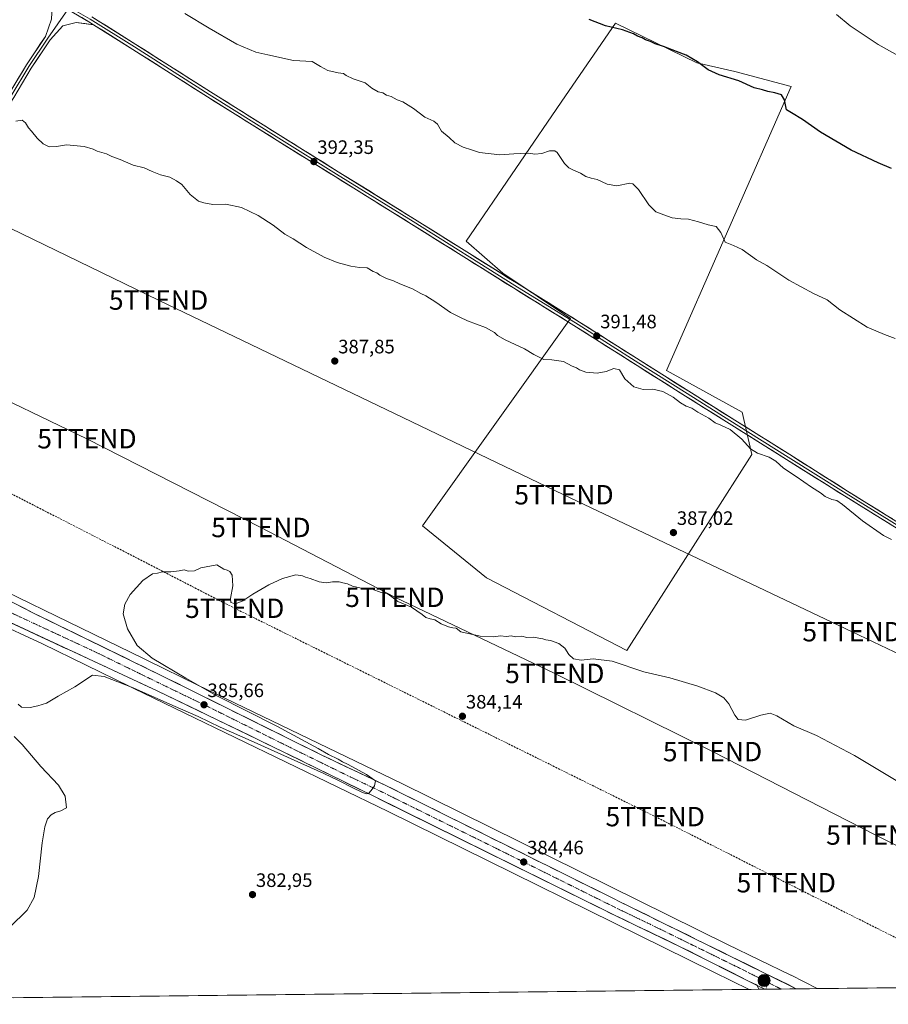
# Model space of a CAD drawing. Units: metres. Extents: x 577105 to 580560, y 4696472 to 4698824.
# Drawn here: x 578745 to 579193, y 4696487 to 4696994 of the extents above; entities that cross this region are included whole.
import ezdxf
from ezdxf.enums import TextEntityAlignment as Align

# ---------------------------------------------------------------- set-up
doc = ezdxf.new("R2010")
doc.units = ezdxf.units.M
doc.header["$MEASUREMENT"] = 0
doc.linetypes.add('TRAZO_Y_PUNTO', pattern=[1, 0.5, -0.25, 0, -0.25])
doc.linetypes.add('TRAZOSX2', pattern=[1.5, 1, -0.5])
doc.layers.get('0').update_dxf_attribs({"lineweight": 5})
for name, color, linetype, lineweight in [('Camino', 19, 'TRAZOSX2', 0), ('Camino Cxs', 19, 'Continuous', 0), ('Camino eje', 19, 'TRAZO_Y_PUNTO', 0), ('Carretera de calzada única', 19, 'Continuous', 13), ('Carretera de calzada única Cxs', 19, 'Continuous', 13), ('Carretera de calzada única eje', 19, 'TRAZO_Y_PUNTO', 0), ('Carátula', 7, 'Continuous', 5), ('Conducción de hidrocarburos lineal', 6, 'TRAZOSX2', 0), ('Cultivos herbáceos CxS', 92, 'Continuous', 0), ('Cultivos leñosos CxS', 92, 'Continuous', 0), ('Curva de nivel maestra', 36, 'Continuous', 30), ('Curva de nivel normal', 36, 'Continuous', 0), ('Layer 0', 7, 'Continuous', 0), ('Municipio CxS', 142, 'Continuous', 0), ('Núcleo urbano CxS', 19, 'Continuous', 0), ('Punto de cota en terreno', 7, 'Continuous', 0), ('Punto kilométrico de carretera', 7, 'Continuous', 0), ('Rótulo de punto de cota en terreno', 19, 'Continuous', 0), ('Tendido', 6, 'Continuous', 0), ('Torre de tendido puntual', 7, 'Continuous', 0)]:
    doc.layers.add(name, color=color, linetype=linetype, lineweight=lineweight)
doc.styles.add('Arial', font='txt', dxfattribs={"height": 0.2})

# ---------------------------------------------------------------- blocks, each defined once
blk = doc.blocks.new('*U151')
at = {"layer": 'Cultivos herbáceos CxS', "color": 92, "linetype": 'Continuous', "lineweight": 0}
blk.add_polyline3d([(579880.13, 4696503.41, 395.87), (579155.89, 4696495.23, 383.03), (579155.89, 4696495.23, 383.03), (579142.49, 4696502.14, 382.83), (579142.36, 4696502.2, 382.84), (579142.31, 4696502.23, 382.84), (579109.68, 4696518.03, 383.33), (578941.92, 4696600.9, 384.35), (578941.91, 4696600.91, 384.35), (578941.85, 4696600.94, 384.35), (578836.74, 4696651.63, 385.04), (578810.83, 4696664.24, 385.51), (578808.78, 4696665.24, 385.5), (578699.25, 4696718.57, 386.14)], dxfattribs=at)
blk.add_polyline3d([(579057.88, 4696669.34, 385.36), (579122.2, 4696770.47, 389.84), (579117.25, 4696792.23, 391), (579078.27, 4696813.64, 390.99), (579142.6, 4696959.96, 401.65), (579113.55, 4696967.72, 400.4), (579093.87, 4696972.19, 399.78), (579051.99, 4696992.57, 400.23), (579026.32, 4696955.15, 396.65), (578974.97, 4696880.29, 392.54), (578994, 4696863.75, 392.07), (579028.79, 4696840.5, 391.61), (578952.51, 4696733.64, 386.39), (578985.49, 4696706.92, 385.74), (579057.88, 4696669.34, 385.36)], close=True, dxfattribs=at)
blk = doc.blocks.new('*U168')
at = {"layer": 'Curva de nivel normal', "color": 36, "linetype": 'Continuous', "lineweight": 0}
blk.add_polyline3d([(579196.17, 4696830.14, 395), (579190.56, 4696832.2, 395), (579181.72, 4696836.02, 395), (579167.68, 4696844.98, 395), (579161.16, 4696850.12, 395), (579154.09, 4696853.38, 395), (579141.26, 4696860.22, 395), (579129.99, 4696867.71, 395), (579124.72, 4696870.71, 395), (579117.21, 4696875.93, 395), (579112.79, 4696878.09, 395), (579108.49, 4696879.78, 395), (579106.23, 4696884.71, 395), (579103.9, 4696887.84, 395), (579099.82, 4696888.78, 395), (579094.78, 4696890.29, 395), (579089.63, 4696891.68, 395), (579085.72, 4696891.72, 395), (579081.24, 4696892.3, 395), (579076.95, 4696893.91, 395), (579072.76, 4696895.49, 395), (579069.26, 4696898.95, 395), (579063.82, 4696906.87, 395), (579061, 4696909.84, 395), (579059.38, 4696910.21, 395), (579052.73, 4696908.88, 395), (579047.69, 4696909.63, 395), (579042.61, 4696912.09, 395), (579039.46, 4696912.7, 395), (579036.72, 4696913.67, 395), (579033.96, 4696915.25, 395), (579030.29, 4696916.8, 395), (579027.99, 4696918.16, 395), (579025.69, 4696920.26, 395), (579022.02, 4696925.9, 395), (579020.69, 4696926.79, 395), (579018.02, 4696926.75, 395), (579014.02, 4696925.48, 395), (579010.35, 4696925.07, 395), (579007.4, 4696925.6, 395), (579002.96, 4696925.4, 395), (578999.69, 4696925.31, 395), (578992.37, 4696924.84, 395), (578981.97, 4696926.01, 395), (578977.82, 4696927.3, 395), (578973.54, 4696928.7, 395), (578969.22, 4696930.98, 395), (578966.21, 4696933.69, 395), (578962.38, 4696936.97, 395), (578960.22, 4696940.49, 395), (578958.36, 4696942.08, 395), (578953.83, 4696944.26, 395), (578947.89, 4696948.61, 395), (578942.49, 4696952.09, 395), (578939.57, 4696953.19, 395), (578936.34, 4696954.75, 395), (578934.03, 4696955.49, 395), (578932.03, 4696956.67, 395), (578929.7, 4696957.29, 395), (578926.36, 4696959.15, 395), (578923.03, 4696961.89, 395), (578916.83, 4696963.92, 395), (578913.22, 4696965.64, 395), (578911.78, 4696966.7, 395), (578909.02, 4696966.95, 395), (578903.75, 4696968.21, 395), (578899.99, 4696970.36, 395), (578895.65, 4696972.78, 395), (578886.05, 4696973.31, 395), (578872.77, 4696976.37, 395), (578866.71, 4696977.64, 395), (578856.9, 4696981.77, 395), (578842.69, 4696990.09, 395), (578830.04, 4696997.58, 395)], dxfattribs=at)
blk = doc.blocks.new('*U169')
at = {"layer": 'Curva de nivel normal', "color": 36, "linetype": 'Continuous', "lineweight": 0}
blk.add_polyline3d([(579200.02, 4696600.42, 385), (579175.15, 4696615.41, 385), (579155.53, 4696625.7, 385), (579143.94, 4696630.64, 385), (579135.15, 4696635.69, 385), (579131.63, 4696637.1, 385), (579126.96, 4696636.16, 385), (579118.96, 4696633.57, 385), (579115.22, 4696633.87, 385), (579113.49, 4696636.14, 385), (579110.34, 4696641.99, 385), (579107.76, 4696645.07, 385), (579103.62, 4696647.6, 385), (579094.45, 4696651.09, 385), (579080.02, 4696655.36, 385), (579066.58, 4696658.36, 385), (579050.24, 4696663.96, 385), (579040.41, 4696665.1, 385), (579034.35, 4696664.44, 385), (579030.35, 4696665.17, 385), (579028.02, 4696667.32, 385), (579025.87, 4696670.66, 385), (579022.74, 4696672.99, 385), (579018.53, 4696674.61, 385), (579016.12, 4696674.9, 385), (579014.52, 4696675.44, 385), (579012.5, 4696675.72, 385), (579009.78, 4696676.22, 385), (579006.35, 4696676.12, 385), (579003.69, 4696676.83, 385), (579000.39, 4696676.52, 385), (578998.18, 4696676.91, 385), (578995.78, 4696676.68, 385), (578992.55, 4696676.95, 385), (578989.32, 4696676.4, 385), (578982.33, 4696676.83, 385), (578972.32, 4696678.96, 385), (578969.91, 4696680.88, 385), (578968.15, 4696681.12, 385), (578965.99, 4696681.62, 385), (578962.21, 4696683.17, 385), (578958.87, 4696685.16, 385), (578956.49, 4696685.69, 385), (578954.26, 4696686.51, 385), (578952.4, 4696687.94, 385), (578946.81, 4696691.71, 385), (578939.82, 4696694.71, 385), (578936.77, 4696697.02, 385), (578934.28, 4696698.75, 385), (578931.29, 4696699.25, 385), (578926.67, 4696700.96, 385), (578921.72, 4696701.35, 385), (578916.44, 4696702.56, 385), (578913.82, 4696703.78, 385), (578911.43, 4696704.22, 385), (578909.55, 4696704.84, 385), (578906.18, 4696704.81, 385), (578902.92, 4696704.21, 385), (578899.26, 4696704.88, 385), (578894.63, 4696706.59, 385), (578892.19, 4696707.15, 385), (578890.68, 4696707.97, 385), (578887.19, 4696708.43, 385), (578880.36, 4696706.56, 385), (578873.36, 4696703.27, 385), (578865.04, 4696698.41, 385), (578860.04, 4696694.99, 385), (578856.26, 4696693.5, 385), (578853.78, 4696694.2, 385), (578853.6, 4696696.21, 385), (578854.8, 4696702.66, 385), (578854.51, 4696708.21, 385), (578853.34, 4696710.2, 385), (578851.92, 4696710.88, 385), (578850.17, 4696711.28, 385), (578846.57, 4696713.52, 385), (578838.24, 4696712.08, 385), (578835.05, 4696710.55, 385), (578831.71, 4696710.37, 385), (578829.79, 4696710.92, 385), (578827.07, 4696710.4, 385), (578822.85, 4696710.01, 385), (578818.52, 4696709.97, 385), (578816.04, 4696709.33, 385), (578813.37, 4696708.96, 385), (578808.46, 4696705.56, 385), (578801.91, 4696698.32, 385), (578799.11, 4696693.32, 385), (578798.21, 4696688.29, 385), (578800.48, 4696680.52, 385), (578805.53, 4696671.96, 385), (578813.16, 4696665.48, 385), (578830.58, 4696655.19, 385), (578846.52, 4696646.14, 385), (578877.48, 4696630.44, 385), (578898.7, 4696619, 385), (578904.14, 4696615.78, 385), (578909.16, 4696613.46, 385), (578911.36, 4696612, 385), (578913.88, 4696610.88, 385), (578923.63, 4696605.51, 385), (578928.39, 4696602.2, 385), (578927.89, 4696599.76, 385), (578926.14, 4696597.33, 385), (578924.8, 4696595.78, 385), (578923.6, 4696595.5, 385), (578921.27, 4696596.47, 385), (578916.67, 4696598.71, 385), (578909.21, 4696602.38, 385), (578901.77, 4696606.08, 385), (578864.32, 4696622.94, 385), (578848.23, 4696629.86, 385), (578836.9, 4696635.34, 385), (578823.82, 4696641.04, 385), (578803.49, 4696650.14, 385), (578788.5, 4696655.99, 385), (578782.49, 4696656.66, 385), (578773.38, 4696650.76, 385), (578764.83, 4696645.85, 385), (578758.83, 4696642.21, 385), (578754.28, 4696640.89, 385), (578750.39, 4696639.99, 385), (578745.9, 4696640.18, 385), (578744.15, 4696641.76, 385)], dxfattribs=at)
blk = doc.blocks.new('*U171')
at = {"layer": 'Curva de nivel normal', "color": 36, "linetype": 'Continuous', "lineweight": 0}
blk.add_polyline3d([(578739.88, 4696526.89, 385), (578748.8, 4696535.64, 385), (578752.5, 4696542.24, 385), (578754.69, 4696553.08, 385), (578756.54, 4696570.33, 385), (578757.84, 4696578.67, 385), (578759.34, 4696582.67, 385), (578761.14, 4696584.83, 385), (578763.2, 4696585.97, 385), (578766.2, 4696586.83, 385), (578769.11, 4696588.33, 385), (578768.37, 4696594.33, 385), (578764.9, 4696599.98, 385), (578755.81, 4696609.59, 385), (578746.26, 4696620.98, 385), (578742.19, 4696625.16, 385)], dxfattribs=at)
blk = doc.blocks.new('5PATER')
at = {"layer": 'Carátula', "linetype": 'Continuous', "lineweight": 5}
h = blk.add_hatch(color=250, dxfattribs=at)
edge = h.paths.add_edge_path()
edge.add_ellipse((0, 0.01), major_axis=(-1.33, -1.34), ratio=0.999422, start_angle=0, end_angle=360)
blk = doc.blocks.new('5TTEND')
blk.add_text('5TTEND', height=10).set_placement((0, 0), align=Align.MIDDLE_CENTER)
blk = doc.blocks.new('5HITCA')
at = {"layer": 'Carátula', "linetype": 'Continuous', "lineweight": 5}
h = blk.add_hatch(color=1, dxfattribs=at)
edge = h.paths.add_edge_path()
edge.add_arc((0, 0), 3.1, 0.0011, 360.0011)
at = {"layer": 'Carátula', "color": 250, "linetype": 'Continuous', "lineweight": 5}
blk.add_circle((0, 0, 0), 3.1, dxfattribs=at)

msp = doc.modelspace()

# ---------------------------------------------------------------- linework, layer by layer
at = {"layer": 'Camino', "color": 19, "linetype": 'TRAZOSX2', "lineweight": 0}
msp.add_lwpolyline([(579125.81, 4696494.89), (579125.06, 4696496.9)], dxfattribs=at)
at = {"layer": 'Camino Cxs', "color": 19, "linetype": 'Continuous', "lineweight": 0}
msp.add_lwpolyline([(579125.06, 4696496.9), (579128.99, 4696494.92), (579128.99, 4696494.92)], dxfattribs=at)
msp.add_polyline3d([(579128.99, 4696494.92, 383.4), (579125.81, 4696494.89, 383.28), (579125.06, 4696496.9, 383.41), (579128.99, 4696494.92, 383.4)], close=True, dxfattribs=at)
at = {"layer": 'Camino eje', "color": 19, "linetype": 'TRAZO_Y_PUNTO', "lineweight": 0}
msp.add_lwpolyline([(579130.31, 4696498.56), (579129.65, 4696494.93)], dxfattribs=at)
at = {"layer": 'Carretera de calzada única', "color": 19, "linetype": 'Continuous', "lineweight": 13}
for points in [[(578613.7, 4696753.96), (578620.61, 4696751.07), (578642.3, 4696741.8), (578666.13, 4696730.99), (578687.48, 4696720.7), (578722.92, 4696703.02), (578742.84, 4696693.51), (578751.71, 4696688.9), (578816.89, 4696657.08), (578900.71, 4696615.5), (578933.25, 4696600.07), (579050.9, 4696541.66), (579054.3, 4696539.97), (579059.88, 4696537.24), (579145.19, 4696495.2), (579145.75, 4696495.11)], [(579125.06, 4696496.9), (579085.38, 4696516.83), (579052.13, 4696532.77), (579046.4, 4696535.6), (578927.38, 4696594.35), (578867.62, 4696623.65), (578815.73, 4696648.69), (578731.96, 4696687.6), (578678.39, 4696713.64), (578660.63, 4696722.38), (578639.07, 4696732.2), (578617.79, 4696741.39), (578607.71, 4696745.47)], [(579128.99, 4696494.92), (579125.81, 4696494.89)], [(579129.65, 4696494.93), (579128.99, 4696494.92)], [(579137.36, 4696495.02), (579129.65, 4696494.93)], [(579145.75, 4696495.11), (579137.36, 4696495.02)]]:
    msp.add_lwpolyline(points, dxfattribs=at)
at = {"layer": 'Carretera de calzada única Cxs', "color": 19, "linetype": 'Continuous', "lineweight": 13}
msp.add_polyline3d([(578742.84, 4696693.51, 386.11), (578747.28, 4696691.21, 385.99), (578751.71, 4696688.9, 386.13), (578756.06, 4696686.78, 386.07), (578760.4, 4696684.66, 386.04), (578764.75, 4696682.54, 386.03), (578769.09, 4696680.41, 385.96), (578773.44, 4696678.29, 386.02), (578777.78, 4696676.17, 385.98), (578782.13, 4696674.05, 385.98), (578786.47, 4696671.93, 385.88), (578790.82, 4696669.81, 385.85), (578795.16, 4696667.69, 385.87), (578799.51, 4696665.57, 385.81), (578803.85, 4696663.44, 385.84), (578808.2, 4696661.32, 385.75), (578812.54, 4696659.2, 385.74), (578816.89, 4696657.08, 385.7), (578821.3, 4696654.89, 385.65), (578825.71, 4696652.7, 385.63), (578830.12, 4696650.51, 385.52), (578834.54, 4696648.33, 385.61), (578838.95, 4696646.14, 385.39), (578843.36, 4696643.95, 385.41), (578847.77, 4696641.76, 385.32), (578852.18, 4696639.57, 385.31), (578856.59, 4696637.38, 385.37), (578861.01, 4696635.2, 385.21), (578865.42, 4696633.01, 385.34), (578869.83, 4696630.82, 385.16), (578874.24, 4696628.63, 385.23), (578878.65, 4696626.44, 385.13), (578883.06, 4696624.25, 385.14), (578887.48, 4696622.07, 385.12), (578891.89, 4696619.88, 385.08), (578896.3, 4696617.69, 385.1), (578900.71, 4696615.5, 385.01), (578904.78, 4696613.57, 385.08), (578908.85, 4696611.64, 384.95), (578912.91, 4696609.71, 384.91), (578916.98, 4696607.79, 384.92), (578921.05, 4696605.86, 384.81), (578925.12, 4696603.93, 384.86), (578929.18, 4696602, 384.78), (578933.25, 4696600.07, 384.74), (578937.61, 4696597.91, 384.78), (578941.96, 4696595.74, 384.7), (578946.32, 4696593.58, 384.81), (578950.68, 4696591.42, 384.65), (578955.04, 4696589.25, 384.64), (578959.39, 4696587.09, 384.63), (578963.75, 4696584.93, 384.6), (578968.11, 4696582.76, 384.61), (578972.47, 4696580.6, 384.53), (578976.82, 4696578.44, 384.57), (578981.18, 4696576.27, 384.44), (578985.54, 4696574.11, 384.5), (578989.9, 4696571.95, 384.28), (578994.25, 4696569.78, 384.35), (578998.61, 4696567.62, 384.32), (579002.97, 4696565.46, 384.26), (579007.33, 4696563.29, 384.32), (579011.68, 4696561.13, 384.12), (579016.04, 4696558.97, 384.24), (579020.4, 4696556.8, 384.14), (579024.76, 4696554.64, 384.15), (579029.11, 4696552.48, 384.04), (579033.47, 4696550.31, 383.98), (579037.83, 4696548.15, 384.11), (579042.19, 4696545.99, 384.03), (579046.54, 4696543.82, 384.08), (579050.9, 4696541.66, 383.78), (579054.3, 4696539.97, 383.89), (579057.09, 4696538.61, 383.99), (579059.88, 4696537.24, 383.89), (579064.15, 4696535.14, 383.82), (579068.41, 4696533.04, 383.8), (579072.68, 4696530.93, 383.68), (579076.94, 4696528.83, 383.85), (579081.21, 4696526.73, 383.77), (579085.47, 4696524.63, 383.7), (579089.74, 4696522.53, 383.73), (579094, 4696520.43, 383.64), (579098.27, 4696518.32, 383.71), (579102.53, 4696516.22, 383.61), (579106.8, 4696514.12, 383.64), (579111.07, 4696512.02, 383.55), (579115.33, 4696509.92, 383.5), (579119.6, 4696507.82, 383.5), (579123.86, 4696505.71, 383.38), (579128.13, 4696503.61, 383.44), (579132.39, 4696501.51, 383.33), (579136.66, 4696499.41, 383.38), (579140.92, 4696497.31, 383.33), (579145.19, 4696495.2, 383.25), (579145.75, 4696495.11, 383.23), (579128.99, 4696494.92, 383.4), (579125.06, 4696496.9, 383.41), (579124.63, 4696497.11, 383.41), (579120.26, 4696499.31, 383.45), (579115.9, 4696501.5, 383.43), (579111.54, 4696503.69, 383.6), (579107.18, 4696505.88, 383.51), (579102.82, 4696508.07, 383.63), (579098.46, 4696510.26, 383.56), (579094.1, 4696512.45, 383.6), (579089.74, 4696514.64, 383.62), (579085.38, 4696516.83, 383.59), (579081.22, 4696518.82, 383.81), (579077.07, 4696520.82, 383.63), (579072.91, 4696522.81, 383.75), (579068.76, 4696524.8, 383.73), (579064.6, 4696526.79, 383.72), (579060.44, 4696528.79, 383.89), (579056.29, 4696530.78, 383.81), (579052.13, 4696532.77, 383.91), (579049.27, 4696534.19, 384), (579046.4, 4696535.6, 384.02), (579041.99, 4696537.78, 384), (579037.58, 4696539.95, 383.92), (579033.18, 4696542.13, 383.93), (579028.77, 4696544.3, 384.06), (579024.36, 4696546.48, 383.98), (579019.95, 4696548.66, 384.19), (579015.54, 4696550.83, 384.09), (579011.13, 4696553.01, 384.18), (579006.73, 4696555.18, 384.24), (579002.32, 4696557.36, 384.26), (578997.91, 4696559.54, 384.32), (578993.5, 4696561.71, 384.25), (578989.09, 4696563.89, 384.41), (578984.69, 4696566.06, 384.34), (578980.28, 4696568.24, 384.43), (578975.87, 4696570.41, 384.38), (578971.46, 4696572.59, 384.43), (578967.05, 4696574.77, 384.47), (578962.65, 4696576.94, 384.43), (578958.24, 4696579.12, 384.52), (578953.83, 4696581.29, 384.49), (578949.42, 4696583.47, 384.67), (578945.01, 4696585.65, 384.58), (578940.6, 4696587.82, 384.65), (578936.2, 4696590, 384.65), (578931.79, 4696592.17, 384.7), (578927.38, 4696594.35, 384.81), (578923.11, 4696596.44, 384.71), (578918.84, 4696598.54, 384.9), (578914.57, 4696600.63, 384.8), (578910.31, 4696602.72, 384.84), (578906.04, 4696604.81, 384.93), (578901.77, 4696606.91, 384.91), (578897.5, 4696609, 385.02), (578893.23, 4696611.09, 384.89), (578888.96, 4696613.19, 385.04), (578884.69, 4696615.28, 384.99), (578880.43, 4696617.37, 384.99), (578876.16, 4696619.46, 385.13), (578871.89, 4696621.56, 384.99), (578867.62, 4696623.65, 385.18), (578863.3, 4696625.74, 385.06), (578858.97, 4696627.82, 385.2), (578854.65, 4696629.91, 385.21), (578850.32, 4696632, 385.22), (578846, 4696634.08, 385.35), (578841.68, 4696636.17, 385.28), (578837.35, 4696638.26, 385.48), (578833.03, 4696640.34, 385.31), (578828.7, 4696642.43, 385.43), (578824.38, 4696644.52, 385.49), (578820.05, 4696646.6, 385.48), (578815.73, 4696648.69, 385.65), (578811.32, 4696650.74, 385.51), (578806.91, 4696652.79, 385.62), (578802.5, 4696654.83, 385.64), (578798.09, 4696656.88, 385.6), (578793.69, 4696658.93, 385.71), (578789.28, 4696660.98, 385.64), (578784.87, 4696663.03, 385.78), (578780.46, 4696665.07, 385.81), (578776.05, 4696667.12, 385.87), (578771.64, 4696669.17, 385.88), (578767.23, 4696671.22, 385.85), (578762.82, 4696673.26, 385.93), (578758.41, 4696675.31, 385.84), (578754, 4696677.36, 385.9), (578749.6, 4696679.41, 385.93), (578745.19, 4696681.46, 385.9), (578740.78, 4696683.5, 386)], dxfattribs=at)
at = {"layer": 'Carretera de calzada única eje', "color": 19, "linetype": 'TRAZO_Y_PUNTO', "lineweight": 0}
for points in [[(578606.64, 4696751.41), (578612.37, 4696749.09), (578619.2, 4696746.23), (578630.04, 4696741.59), (578640.68, 4696737), (578651.47, 4696732.09), (578663.38, 4696726.68), (578672.26, 4696722.32), (578682.93, 4696717.17), (578700.65, 4696708.33), (578727.44, 4696695.31), (578737.4, 4696690.55), (578741.83, 4696688.25), (578783.72, 4696668.79), (578816.31, 4696652.89), (578842.25, 4696640.36), (578884.16, 4696619.57), (578914.04, 4696604.92), (578930.31, 4696597.21), (578992.69, 4696566.42), (579053.22, 4696536.37), (579069.84, 4696528.4), (579115.38, 4696506.07), (579130.31, 4696498.56)], [(579130.31, 4696498.56), (579137.36, 4696495.02)]]:
    msp.add_lwpolyline(points, dxfattribs=at)
at = {"layer": 'Conducción de hidrocarburos lineal', "color": 6, "linetype": 'TRAZOSX2', "lineweight": 0}
msp.add_polyline3d([(577866.43, 4697170.53, 372.69), (578054.01, 4697083.47, 377.44), (578290.23, 4696971.4, 378.81), (578370.08, 4696925.52, 379.81), (578452.81, 4696886.32, 381.84), (578696.43, 4696772.87, 386.9), (578855.77, 4696691.19, 384.88), (579072.47, 4696583.86, 383.69), (579139.99, 4696549.78, 383.32), (579246.69, 4696496.25, 382.69)], dxfattribs=at)
at = {"layer": 'Cultivos herbáceos CxS', "color": 92, "linetype": 'Continuous', "lineweight": 0}
for points in [[(579057.88, 4696669.34, 385.36), (579122.2, 4696770.47, 389.84), (579117.25, 4696792.23, 391), (579078.27, 4696813.64, 390.99), (579142.6, 4696959.96, 401.65), (579113.55, 4696967.72, 400.4), (579093.87, 4696972.19, 399.78), (579051.99, 4696992.57, 400.23), (579026.32, 4696955.15, 396.65), (578974.97, 4696880.29, 392.54), (578994, 4696863.75, 392.07), (579028.79, 4696840.5, 391.61), (578952.51, 4696733.64, 386.39), (578985.49, 4696706.92, 385.74), (579057.88, 4696669.34, 385.36)], [(578382.43, 4696804.04, 379.98), (578486.36, 4696780.61, 382.51), (578513.52, 4696773.61, 382.98), (578551.24, 4696762.51, 384.75), (578573.35, 4696755.35, 384.95), (578593.78, 4696747.86, 385.53), (578616.63, 4696738.62, 385.58), (578637.85, 4696729.46, 385.44), (578659.35, 4696719.67, 385.42), (578677.07, 4696710.95, 385.31), (578730.67, 4696684.89, 385.49), (578756.75, 4696672.78, 385.29), (578801.78, 4696650.86, 384.89), (578803.83, 4696649.86, 384.88), (578829.75, 4696637.24, 384.3), (578829.77, 4696637.23, 384.3), (578829.78, 4696637.23, 384.3), (578934.86, 4696586.54, 383.87), (579102.62, 4696503.67, 382.82), (579102.62, 4696503.67, 382.82), (579102.68, 4696503.64, 382.82), (579120.87, 4696494.83, 382.99)], [(578699.25, 4696718.57, 386.14), (578808.78, 4696665.24, 385.5), (578810.83, 4696664.24, 385.51), (578836.74, 4696651.63, 385.04), (578941.85, 4696600.94, 384.35), (578941.91, 4696600.91, 384.35), (578941.92, 4696600.9, 384.35), (579109.68, 4696518.03, 383.33), (579142.31, 4696502.23, 382.84), (579142.36, 4696502.2, 382.84), (579142.49, 4696502.14, 382.83), (579155.89, 4696495.23, 383.03)], [(578730.67, 4696684.89, 385.49), (578756.75, 4696672.78, 385.29), (578801.78, 4696650.86, 384.89), (578803.83, 4696649.86, 384.88), (578829.75, 4696637.24, 384.3), (578829.77, 4696637.23, 384.3), (578829.78, 4696637.23, 384.3), (578934.86, 4696586.54, 383.87), (579102.62, 4696503.67, 382.82), (579102.62, 4696503.67, 382.82), (579102.68, 4696503.64, 382.82), (579120.87, 4696494.83, 382.99), (578441.65, 4696487.16, 393.99)], [(579880.13, 4696503.41, 395.87), (579155.89, 4696495.23, 383.03)], [(579120.87, 4696494.83, 382.99), (578441.65, 4696487.16, 393.99)]]:
    msp.add_polyline3d(points, dxfattribs=at)
at = {"layer": 'Cultivos leñosos CxS', "color": 92, "linetype": 'Continuous', "lineweight": 0}
msp.add_polyline3d([(579057.88, 4696669.34, 385.36), (578985.49, 4696706.92, 385.74), (578952.51, 4696733.64, 386.39), (579028.79, 4696840.5, 391.61), (578994, 4696863.75, 392.07), (578974.97, 4696880.29, 392.54), (579026.32, 4696955.15, 396.65), (579051.99, 4696992.57, 400.23), (579093.87, 4696972.19, 399.78), (579113.55, 4696967.72, 400.4), (579142.6, 4696959.96, 401.65), (579078.27, 4696813.64, 390.99), (579117.25, 4696792.23, 391), (579122.2, 4696770.47, 389.84), (579057.88, 4696669.34, 385.36)], close=True, dxfattribs=at)
msp.add_polyline3d([(579057.88, 4696669.34, 385.36), (579122.2, 4696770.47, 389.84), (579117.25, 4696792.23, 391), (579078.27, 4696813.64, 390.99), (579142.6, 4696959.96, 401.65), (579113.55, 4696967.72, 400.4), (579093.87, 4696972.19, 399.78), (579051.99, 4696992.57, 400.23), (579026.32, 4696955.15, 396.65), (578974.97, 4696880.29, 392.54), (578994, 4696863.75, 392.07), (579028.79, 4696840.5, 391.61), (578952.51, 4696733.64, 386.39), (578985.49, 4696706.92, 385.74), (579057.88, 4696669.34, 385.36)], dxfattribs=at)
at = {"layer": 'Curva de nivel maestra', "color": 36, "linetype": 'Continuous', "lineweight": 30}
msp.add_polyline3d([(579194.15, 4696917.78, 400), (579187.28, 4696920.72, 400), (579173.49, 4696927.14, 400), (579157.68, 4696936.38, 400), (579148.34, 4696942.95, 400), (579142.64, 4696946.33, 400), (579140.07, 4696948.02, 400), (579139.1, 4696953.18, 400), (579137.54, 4696955.66, 400), (579134.04, 4696956.78, 400), (579130.47, 4696957.32, 400), (579127.71, 4696958.19, 400), (579123.4, 4696959.34, 400), (579115.56, 4696962.97, 400), (579105.4, 4696965.93, 400), (579099.74, 4696968.52, 400), (579094.25, 4696972.74, 400), (579088.4, 4696976.12, 400), (579083.36, 4696977.96, 400), (579076.74, 4696980.62, 400), (579072.4, 4696982.02, 400), (579070.04, 4696983.16, 400), (579067.48, 4696984.09, 400), (579065.8, 4696985.08, 400), (579063.35, 4696985.96, 400), (579061.2, 4696987.14, 400), (579055.54, 4696989.14, 400), (579046.81, 4696991.19, 400), (579038.38, 4696994.43, 400)], dxfattribs=at)
at = {"layer": 'Curva de nivel normal', "color": 36, "linetype": 'Continuous', "lineweight": 0}
for points in [[(579199, 4696975.12, 405), (579187.44, 4696981.6, 405), (579172.96, 4696991.25, 405), (579165.92, 4696996.99, 405)], [(579194.31, 4696726.64, 390), (579190.12, 4696728.69, 390), (579179.33, 4696736.31, 390), (579168.99, 4696744.63, 390), (579165.98, 4696746.62, 390), (579163.53, 4696747.17, 390), (579160.13, 4696748.72, 390), (579157.58, 4696750.71, 390), (579152.96, 4696753.55, 390), (579145.13, 4696759.14, 390), (579138.54, 4696763.32, 390), (579134.63, 4696766.95, 390), (579131.2, 4696769.08, 390), (579125.17, 4696771.03, 390), (579121.64, 4696773.24, 390), (579117.17, 4696778.38, 390), (579111.09, 4696783.21, 390), (579106.36, 4696785.58, 390), (579103.42, 4696786.71, 390), (579100.14, 4696789.12, 390), (579094.38, 4696792.19, 390), (579091.26, 4696794.24, 390), (579088.39, 4696795.36, 390), (579085.54, 4696797.01, 390), (579081.66, 4696799.94, 390), (579076.34, 4696802.8, 390), (579071.24, 4696804, 390), (579066.18, 4696803.94, 390), (579061.52, 4696805.26, 390), (579056.76, 4696809.39, 390), (579054, 4696814.06, 390), (579051.13, 4696814.66, 390), (579047.12, 4696813.18, 390), (579042.64, 4696812.36, 390), (579036.73, 4696812.74, 390), (579033.42, 4696813.98, 390), (579031.98, 4696815.03, 390), (579029.66, 4696815.98, 390), (579025.2, 4696818.25, 390), (579019.25, 4696819.21, 390), (579015.13, 4696819.42, 390), (579009.98, 4696821.94, 390), (579005.14, 4696824.76, 390), (578995.16, 4696829.45, 390), (578991.14, 4696831.76, 390), (578989.7, 4696833.31, 390), (578985.05, 4696835.78, 390), (578975.79, 4696839.19, 390), (578971.71, 4696841.1, 390), (578966.92, 4696843.54, 390), (578959.36, 4696848.96, 390), (578954.24, 4696852.18, 390), (578951.64, 4696853.35, 390), (578947.31, 4696855.66, 390), (578940.8, 4696858.34, 390), (578937.64, 4696859.88, 390), (578934.03, 4696861.13, 390), (578930.54, 4696862.82, 390), (578928.96, 4696863.9, 390), (578927.09, 4696864.7, 390), (578923.99, 4696866.54, 390), (578920.1, 4696866.81, 390), (578915.59, 4696867.47, 390), (578908.64, 4696869.25, 390), (578901.84, 4696872.11, 390), (578892.81, 4696877.08, 390), (578885.86, 4696881.46, 390), (578881.63, 4696883.9, 390), (578875.55, 4696888.58, 390), (578867.82, 4696893.48, 390), (578859.21, 4696897.57, 390), (578851.17, 4696899.39, 390), (578844.44, 4696899.18, 390), (578839.92, 4696900.13, 390), (578837.06, 4696900.98, 390), (578832.82, 4696904.36, 390), (578828.51, 4696909.56, 390), (578825.82, 4696911.36, 390), (578822.36, 4696913.29, 390), (578817.48, 4696914.41, 390), (578813.21, 4696916.14, 390), (578809.19, 4696918.12, 390), (578803.44, 4696919.37, 390), (578796.66, 4696922.38, 390), (578792.45, 4696923.86, 390), (578789.69, 4696925.37, 390), (578784.94, 4696926.73, 390), (578782.86, 4696927.75, 390), (578778.15, 4696929.08, 390), (578769.08, 4696929.97, 390), (578763.94, 4696929.08, 390), (578760.09, 4696928.98, 390), (578757.11, 4696930.36, 390), (578754.04, 4696933.28, 390), (578751.13, 4696937.04, 390), (578749.44, 4696938.77, 390), (578747.98, 4696941.23, 390), (578746.16, 4696942.69, 390), (578742.96, 4696942.06, 390)]]:
    msp.add_polyline3d(points, dxfattribs=at)
at = {"layer": 'Layer 0', "linetype": 'Continuous', "lineweight": 0}
for points in [[(578604.84, 4696757.65), (578616.89, 4696769.27), (578624.88, 4696781.28), (578631.1, 4696790.62), (578637.34, 4696799.98), (578654.42, 4696826.52), (578671.29, 4696853.2), (578683.67, 4696871.07), (578696.2, 4696889.93), (578708.1, 4696908.51), (578720.17, 4696926.61), (578729.38, 4696940.58), (578739.36, 4696955.95), (578748.43, 4696971.08), (578758.22, 4696985.74), (578761.32, 4696994.63), (578761.64, 4697001.29), (578758.33, 4697007.12)], [(578758.33, 4697007.12), (578769.75, 4696999.62), (578780.58, 4696993.34), (578783, 4696991.82)], [(578758.33, 4697007.12), (578769.75, 4696999.62), (578780.58, 4696993.34), (578783, 4696991.82)], [(578769.75, 4696999.62), (578759.48, 4696984.92), (578749.7, 4696970.28), (578740.63, 4696955.15), (578730.63, 4696939.76), (578721.42, 4696925.79), (578709.36, 4696907.69), (578697.45, 4696889.11), (578684.91, 4696870.22), (578672.54, 4696852.38), (578655.68, 4696825.72), (578638.59, 4696799.16), (578632.35, 4696789.79), (578626.13, 4696780.45), (578618.14, 4696768.44), (578609.54, 4696755.71)], [(578770.54, 4697000.9), (578781.35, 4696994.63), (578804.06, 4696980.35), (578842.56, 4696955.92), (578878.45, 4696933.43), (578908.3, 4696914.83), (578947.66, 4696890.39), (579000.17, 4696857.47), (579032.71, 4696837.31), (579063.99, 4696817.47), (579088.91, 4696801.75), (579114.15, 4696785.88), (579140.98, 4696769.05), (579170.82, 4696750.32), (579197.97, 4696733.49)], [(578782.13, 4696995.91), (578804.86, 4696981.62), (578843.36, 4696957.19), (578879.25, 4696934.7), (578909.09, 4696916.1), (578948.45, 4696891.66), (579000.96, 4696858.75), (579033.51, 4696838.58), (579064.79, 4696818.74), (579089.71, 4696803.02), (579114.95, 4696787.15), (579141.78, 4696770.32), (579171.62, 4696751.59), (579198.76, 4696734.76)], [(578783, 4696991.82), (578774.02, 4696992.88), (578767.2, 4696991.29), (578760.73, 4696984.1), (578750.96, 4696969.48), (578741.91, 4696954.36), (578731.89, 4696938.93), (578722.67, 4696924.96), (578710.61, 4696906.87), (578698.71, 4696888.29), (578686.15, 4696869.38), (578673.79, 4696851.55), (578656.94, 4696824.91), (578639.84, 4696798.33), (578633.6, 4696788.96), (578627.38, 4696779.62), (578619.38, 4696767.61), (578613.7, 4696753.96)], [(579197.18, 4696732.21), (579170.03, 4696749.04), (579140.18, 4696767.78), (579113.35, 4696784.61), (579088.11, 4696800.48), (579063.18, 4696816.2), (579031.91, 4696836.04), (578999.37, 4696856.2), (578946.86, 4696889.12), (578907.51, 4696913.55), (578877.66, 4696932.15), (578841.76, 4696954.65), (578803.26, 4696979.09), (578783, 4696991.82)]]:
    msp.add_lwpolyline(points, dxfattribs=at)
for points in [[(578743.89, 4696963.52, 390.74), (578746.16, 4696967.3, 390.88), (578748.43, 4696971.08, 391.06), (578750.88, 4696974.75, 391.29), (578753.32, 4696978.41, 391.41), (578755.77, 4696982.08, 391.69), (578758.22, 4696985.74, 391.85), (578759.77, 4696990.18, 392.21), (578761.32, 4696994.63, 392.44)], [(578776.97, 4696995.44, 393.02), (578780.58, 4696993.34, 393), (578783, 4696991.82, 392.73), (578783, 4696991.82, 392.73), (578778.51, 4696992.35, 392.79), (578774.02, 4696992.88, 392.77), (578770.61, 4696992.09, 392.63), (578767.2, 4696991.29, 392.48), (578763.96, 4696987.7, 392.14), (578760.73, 4696984.1, 391.82), (578758.29, 4696980.44, 391.66), (578755.85, 4696976.79, 391.49), (578753.4, 4696973.13, 391.29), (578750.96, 4696969.48, 391.11), (578748.7, 4696965.7, 390.91), (578746.43, 4696961.92, 390.76), (578744.17, 4696958.14, 390.54)], [(579193.3, 4696734.62, 390.26), (579189.42, 4696737.02, 390.29), (579185.54, 4696739.43, 390.25), (579181.67, 4696741.83, 390.34), (579177.79, 4696744.24, 390.27), (579173.91, 4696746.64, 390.29), (579170.03, 4696749.04, 390.33), (579166.3, 4696751.39, 390.33), (579162.57, 4696753.73, 390.29), (579158.84, 4696756.07, 390.28), (579155.11, 4696758.41, 390.36), (579151.37, 4696760.75, 390.28), (579147.64, 4696763.09, 390.34), (579143.91, 4696765.44, 390.31), (579140.18, 4696767.78, 390.36), (579136.35, 4696770.18, 390.27), (579132.52, 4696772.59, 390.33), (579128.68, 4696774.99, 390.23), (579124.85, 4696777.39, 390.29), (579121.02, 4696779.8, 390.22), (579117.19, 4696782.2, 390.26), (579113.35, 4696784.61, 390.17), (579109.15, 4696787.25, 390.23), (579104.94, 4696789.9, 390.29), (579100.73, 4696792.54, 390.34), (579096.52, 4696795.19, 390.34), (579092.32, 4696797.84, 390.45), (579088.11, 4696800.48, 390.44), (579083.96, 4696803.1, 390.52), (579079.8, 4696805.72, 390.48), (579075.65, 4696808.34, 390.71), (579071.49, 4696810.96, 390.69), (579067.34, 4696813.58, 390.88), (579063.18, 4696816.2, 390.87), (579059.27, 4696818.68, 390.98), (579055.37, 4696821.16, 390.95), (579051.46, 4696823.64, 391.2), (579047.55, 4696826.12, 391.1), (579043.64, 4696828.6, 391.25), (579039.73, 4696831.08, 391.31), (579035.82, 4696833.56, 391.5), (579031.91, 4696836.04, 391.46), (579027.85, 4696838.56, 391.68), (579023.78, 4696841.08, 391.57), (579019.71, 4696843.6, 391.64), (579015.64, 4696846.12, 391.6), (579011.58, 4696848.64, 391.8), (579007.51, 4696851.16, 391.73), (579003.44, 4696853.68, 391.73), (578999.37, 4696856.2, 391.67), (578995.33, 4696858.73, 391.78), (578991.3, 4696861.26, 391.78), (578987.26, 4696863.8, 391.92), (578983.22, 4696866.33, 391.87), (578979.18, 4696868.86, 391.86), (578975.14, 4696871.39, 391.82), (578971.1, 4696873.92, 391.9), (578967.06, 4696876.46, 391.8), (578963.02, 4696878.99, 391.74), (578958.98, 4696881.52, 391.78), (578954.94, 4696884.05, 391.89), (578950.9, 4696886.59, 391.84), (578946.86, 4696889.12, 391.85), (578942.93, 4696891.56, 391.86), (578938.99, 4696894, 391.88), (578935.06, 4696896.45, 391.88), (578931.12, 4696898.89, 392.01), (578927.18, 4696901.34, 391.92), (578923.25, 4696903.78, 391.94), (578919.31, 4696906.22, 391.91), (578915.38, 4696908.67, 392), (578911.44, 4696911.11, 392.01), (578907.51, 4696913.55, 392.12), (578903.78, 4696915.88, 392.09), (578900.04, 4696918.2, 392.18), (578896.31, 4696920.53, 392.13), (578892.58, 4696922.85, 392.22), (578888.85, 4696925.18, 392.21), (578885.12, 4696927.5, 392.28), (578881.39, 4696929.83, 392.26), (578877.66, 4696932.15, 392.35), (578873.67, 4696934.65, 392.43), (578869.68, 4696937.15, 392.46), (578865.69, 4696939.65, 392.4), (578861.7, 4696942.15, 392.56), (578857.71, 4696944.65, 392.41), (578853.72, 4696947.15, 392.52), (578849.73, 4696949.65, 392.49), (578845.75, 4696952.15, 392.54), (578841.76, 4696954.65, 392.43), (578837.91, 4696957.09, 392.59), (578834.06, 4696959.54, 392.57), (578830.21, 4696961.98, 392.6), (578826.36, 4696964.42, 392.54), (578822.51, 4696966.87, 392.62), (578818.66, 4696969.31, 392.58), (578814.81, 4696971.75, 392.6), (578810.96, 4696974.2, 392.62), (578807.11, 4696976.64, 392.64), (578803.26, 4696979.09, 392.57), (578799.48, 4696981.46, 392.6), (578795.7, 4696983.84, 392.72), (578791.92, 4696986.21, 392.65), (578788.14, 4696988.59, 392.77), (578784.36, 4696990.97, 392.65), (578783, 4696991.82, 392.77), (578780.58, 4696993.34, 393), (578776.97, 4696995.44, 393.02)], [(578782.13, 4696995.91, 392.99), (578785.92, 4696993.53, 392.71), (578789.71, 4696991.15, 392.81), (578793.5, 4696988.77, 392.76), (578797.29, 4696986.38, 392.68), (578801.07, 4696984, 392.74), (578804.86, 4696981.62, 392.66), (578808.71, 4696979.18, 392.74), (578812.56, 4696976.73, 392.66), (578816.41, 4696974.29, 392.78), (578820.26, 4696971.85, 392.62), (578824.11, 4696969.4, 392.72), (578827.96, 4696966.96, 392.63), (578831.81, 4696964.52, 392.74), (578835.66, 4696962.07, 392.6), (578839.51, 4696959.63, 392.71), (578843.36, 4696957.19, 392.59), (578847.34, 4696954.69, 392.66), (578851.33, 4696952.19, 392.51), (578855.32, 4696949.69, 392.66), (578859.31, 4696947.19, 392.55), (578863.3, 4696944.69, 392.62), (578867.29, 4696942.19, 392.51), (578871.27, 4696939.69, 392.62), (578875.26, 4696937.2, 392.35), (578879.25, 4696934.7, 392.47), (578882.98, 4696932.37, 392.31), (578886.71, 4696930.05, 392.37), (578890.44, 4696927.72, 392.39), (578894.17, 4696925.4, 392.4), (578897.9, 4696923.07, 392.24), (578901.63, 4696920.75, 392.2), (578905.36, 4696918.43, 392.24), (578909.09, 4696916.1, 392.21), (578913.03, 4696913.66, 392.11), (578916.96, 4696911.21, 391.98), (578920.9, 4696908.77, 392.09), (578924.83, 4696906.33, 392), (578928.77, 4696903.88, 392.03), (578932.71, 4696901.44, 392), (578936.64, 4696898.99, 392.08), (578940.58, 4696896.55, 391.94), (578944.52, 4696894.11, 392.01), (578948.45, 4696891.66, 391.99), (578952.49, 4696889.13, 392.08), (578956.53, 4696886.6, 391.94), (578960.57, 4696884.07, 392), (578964.61, 4696881.53, 391.91), (578968.65, 4696879, 392.04), (578972.69, 4696876.47, 392.04), (578976.73, 4696873.94, 392.08), (578980.76, 4696871.41, 391.94), (578984.8, 4696868.87, 392.03), (578988.84, 4696866.34, 392.04), (578992.88, 4696863.81, 392), (578996.92, 4696861.28, 391.86), (579000.96, 4696858.75, 391.94), (579005.03, 4696856.23, 391.87), (579009.1, 4696853.7, 391.88), (579013.17, 4696851.18, 391.89), (579017.23, 4696848.66, 391.83), (579021.3, 4696846.14, 391.76), (579025.37, 4696843.62, 391.68), (579029.44, 4696841.1, 391.77), (579033.51, 4696838.58, 391.57), (579037.42, 4696836.1, 391.51), (579041.33, 4696833.62, 391.5), (579045.24, 4696831.14, 391.43), (579049.15, 4696828.66, 391.25), (579053.06, 4696826.18, 391.28), (579056.97, 4696823.7, 391.19), (579060.88, 4696821.22, 391.03), (579064.79, 4696818.74, 391.01), (579068.94, 4696816.12, 390.94), (579073.09, 4696813.5, 390.81), (579077.25, 4696810.88, 390.78), (579081.4, 4696808.26, 390.65), (579085.55, 4696805.64, 390.65), (579089.71, 4696803.02, 390.63), (579093.91, 4696800.37, 390.66), (579098.12, 4696797.73, 390.46), (579102.33, 4696795.08, 390.5), (579106.53, 4696792.44, 390.44), (579110.74, 4696789.79, 390.42), (579114.95, 4696787.15, 390.17), (579118.78, 4696784.74, 390.36), (579122.61, 4696782.34, 390.26), (579126.45, 4696779.93, 390.39), (579130.28, 4696777.53, 390.24), (579134.11, 4696775.13, 390.44), (579137.94, 4696772.72, 390.36), (579141.78, 4696770.32, 390.44), (579145.51, 4696767.98, 390.37), (579149.24, 4696765.64, 390.46), (579152.97, 4696763.3, 390.4), (579156.7, 4696760.95, 390.37), (579160.43, 4696758.61, 390.39), (579164.16, 4696756.27, 390.37), (579167.89, 4696753.93, 390.45), (579171.62, 4696751.59, 390.3), (579175.5, 4696749.19, 390.48), (579179.37, 4696746.78, 390.4), (579183.25, 4696744.38, 390.45), (579187.13, 4696741.97, 390.33), (579191.01, 4696739.57, 390.52), (579194.88, 4696737.17, 390.33)]]:
    msp.add_polyline3d(points, dxfattribs=at)
at = {"layer": 'Municipio CxS', "color": 142, "linetype": 'Continuous', "lineweight": 0}
msp.add_polyline3d([(579196.89, 4696495.69, 382.5), (579191.89, 4696495.63, 382.52), (579186.89, 4696495.58, 382.55), (579181.89, 4696495.52, 382.57), (579176.9, 4696495.47, 382.65), (579171.9, 4696495.41, 382.75), (579166.9, 4696495.35, 382.82), (579161.9, 4696495.3, 382.82), (579156.9, 4696495.24, 382.81), (579151.9, 4696495.18, 383.12), (579146.9, 4696495.13, 383.2), (579141.9, 4696495.07, 383.4), (579136.9, 4696495.01, 383.51), (579131.9, 4696494.96, 383.49), (579126.9, 4696494.9, 383.33), (579121.9, 4696494.84, 383.03), (579116.91, 4696494.79, 382.8), (579111.91, 4696494.73, 382.64), (579106.91, 4696494.67, 382.5), (579101.91, 4696494.62, 382.39), (579096.91, 4696494.56, 382.34), (579091.91, 4696494.51, 382.3), (579086.91, 4696494.45, 382.27), (579081.91, 4696494.39, 382.26), (579076.91, 4696494.34, 382.25), (579071.91, 4696494.28, 382.24), (579066.91, 4696494.22, 382.25), (579061.92, 4696494.17, 382.31), (579056.92, 4696494.11, 382.4), (579051.92, 4696494.05, 382.51), (579046.92, 4696494, 382.62), (579041.92, 4696493.94, 382.7), (579036.92, 4696493.88, 382.77), (579031.92, 4696493.83, 382.89), (579026.92, 4696493.77, 382.98), (579021.92, 4696493.71, 382.97), (579016.92, 4696493.66, 382.87), (579011.92, 4696493.6, 382.7), (579006.92, 4696493.54, 382.55), (579001.93, 4696493.49, 382.35), (578996.93, 4696493.43, 382.13), (578991.93, 4696493.38, 381.96), (578986.93, 4696493.32, 381.84), (578981.93, 4696493.26, 381.81), (578976.93, 4696493.21, 381.81), (578971.93, 4696493.15, 381.82), (578966.93, 4696493.09, 381.82), (578961.93, 4696493.04, 381.83), (578956.93, 4696492.98, 381.9), (578951.93, 4696492.92, 381.92), (578946.93, 4696492.87, 381.92), (578941.94, 4696492.81, 381.92), (578936.94, 4696492.75, 381.96), (578931.94, 4696492.7, 381.99), (578926.94, 4696492.64, 382.03), (578921.94, 4696492.58, 382.13), (578916.94, 4696492.53, 382.26), (578911.94, 4696492.47, 382.44), (578906.94, 4696492.41, 382.63), (578901.94, 4696492.36, 382.77), (578896.94, 4696492.3, 382.86), (578891.94, 4696492.25, 382.89), (578886.95, 4696492.19, 382.91), (578881.95, 4696492.13, 383.01), (578876.95, 4696492.08, 383.14), (578871.95, 4696492.02, 383.25), (578866.95, 4696491.96, 383.33), (578861.95, 4696491.91, 383.35), (578856.95, 4696491.85, 383.36), (578851.95, 4696491.79, 383.38), (578846.95, 4696491.74, 383.4), (578841.95, 4696491.68, 383.47), (578836.95, 4696491.62, 383.57), (578831.96, 4696491.57, 383.67), (578826.96, 4696491.51, 383.73), (578821.96, 4696491.45, 383.77), (578816.96, 4696491.4, 383.83), (578811.96, 4696491.34, 383.89), (578806.96, 4696491.28, 383.95), (578801.96, 4696491.23, 384.01), (578796.96, 4696491.17, 384.04), (578791.96, 4696491.12, 384.08), (578786.96, 4696491.06, 384.1), (578781.96, 4696491, 384.12), (578776.96, 4696490.95, 384.14), (578771.97, 4696490.89, 384.15), (578766.97, 4696490.83, 384.19), (578761.97, 4696490.78, 384.2), (578756.97, 4696490.72, 384.23), (578751.97, 4696490.66, 384.27), (578746.97, 4696490.61, 384.28), (578741.97, 4696490.55, 384.26)], dxfattribs=at)
at = {"layer": 'Núcleo urbano CxS', "color": 19, "linetype": 'Continuous', "lineweight": 0}
for points in [[(578382.43, 4696804.04, 379.98), (578486.36, 4696780.61, 382.51), (578513.52, 4696773.61, 382.98), (578551.24, 4696762.51, 384.75), (578573.35, 4696755.35, 384.95), (578593.78, 4696747.86, 385.53), (578616.63, 4696738.62, 385.58), (578637.85, 4696729.46, 385.44), (578659.35, 4696719.67, 385.42), (578677.07, 4696710.95, 385.31), (578730.67, 4696684.89, 385.49), (578756.75, 4696672.78, 385.29), (578801.78, 4696650.86, 384.89), (578803.83, 4696649.86, 384.88), (578829.75, 4696637.24, 384.3), (578829.77, 4696637.23, 384.3), (578829.78, 4696637.23, 384.3), (578934.86, 4696586.54, 383.87), (579102.62, 4696503.67, 382.82), (579102.62, 4696503.67, 382.82), (579102.68, 4696503.64, 382.82), (579120.87, 4696494.83, 382.99)], [(578699.25, 4696718.57, 386.14), (578808.78, 4696665.24, 385.5), (578810.83, 4696664.24, 385.51), (578836.74, 4696651.63, 385.04), (578941.85, 4696600.94, 384.35), (578941.91, 4696600.91, 384.35), (578941.92, 4696600.9, 384.35), (579109.68, 4696518.03, 383.33), (579142.31, 4696502.23, 382.84), (579142.36, 4696502.2, 382.84), (579142.49, 4696502.14, 382.83), (579155.89, 4696495.23, 383.03), (579120.87, 4696494.83, 382.99), (579120.87, 4696494.83, 382.99), (579102.68, 4696503.64, 382.82), (579102.62, 4696503.67, 382.82), (579102.62, 4696503.67, 382.82), (578934.86, 4696586.54, 383.87), (578829.78, 4696637.23, 384.3), (578829.77, 4696637.23, 384.3), (578829.75, 4696637.24, 384.3), (578803.83, 4696649.86, 384.88), (578801.78, 4696650.86, 384.89), (578756.75, 4696672.78, 385.29), (578730.67, 4696684.89, 385.49)], [(578699.25, 4696718.57, 386.14), (578808.78, 4696665.24, 385.5), (578810.83, 4696664.24, 385.51), (578836.74, 4696651.63, 385.04), (578941.85, 4696600.94, 384.35), (578941.91, 4696600.91, 384.35), (578941.92, 4696600.9, 384.35), (579109.68, 4696518.03, 383.33), (579142.31, 4696502.23, 382.84), (579142.36, 4696502.2, 382.84), (579142.49, 4696502.14, 382.83), (579155.89, 4696495.23, 383.03)], [(579155.89, 4696495.23, 383.03), (579120.87, 4696494.83, 382.99)]]:
    msp.add_polyline3d(points, dxfattribs=at)
at = {"layer": 'Tendido', "color": 6, "linetype": 'Continuous', "lineweight": 0}
for points in [[(577120.09, 4697574, 384.12), (577227.66, 4697562.15, 379.22), (577434.71, 4697539.64, 377.91), (577638.19, 4697517.75, 382.03), (577800.42, 4697472.49, 385.14), (577922.92, 4697358.59, 382.3), (578101.77, 4697193.33, 381.44), (578254.19, 4697120.37, 383.83), (578455.69, 4697024.06, 389.29), (578610.71, 4696949.71, 389.65), (578816.53, 4696849.95, 387.9), (579025.46, 4696749.67, 387.08), (579173.91, 4696679.12, 387.36), (579361.59, 4696589.73, 387.95), (579549.18, 4696499.67, 387.91)], [(577484.23, 4697223.52, 371.87), (577658.57, 4697171.49, 367.1), (577774.58, 4697133.52, 369.79), (577864.31, 4697103.25, 372.14), (577948.6, 4697074.19, 373.69), (578034.1, 4697045.65, 374.81), (578117.05, 4697017.49, 375.31), (578199.93, 4696990.03, 376), (578288.56, 4696959.5, 378.22), (578372.15, 4696931.85, 380.22), (578452.21, 4696904.78, 382.15), (578542.45, 4696874.77, 385.87), (578575.54, 4696864.27, 386.34), (578665.33, 4696832.84, 387.46), (578717.36, 4696808.4, 387.24), (578779.63, 4696778.52, 386.48), (578869.26, 4696732.8, 385.38), (578938.29, 4696696.84, 384.99), (579020.72, 4696657.61, 384.73), (579102, 4696617.35, 384.51), (579186.13, 4696574.36, 384.08), (579259.79, 4696537.56, 383.61), (579340.69, 4696497.94, 382.34), (579341.92, 4696497.33, 382.33)]]:
    msp.add_polyline3d(points, dxfattribs=at)

# ---------------------------------------------------------------- block references
at = {"layer": 'Cultivos herbáceos CxS', "color": 92, "linetype": 'Continuous', "lineweight": 0}
msp.add_blockref('*U151', (0, 0), dxfattribs=at)
at = {"layer": 'Curva de nivel normal', "color": 36, "linetype": 'Continuous', "lineweight": 0}
for name in ['*U168', '*U169', '*U171']:
    msp.add_blockref(name, (0, 0), dxfattribs=at)
at = {"layer": 'Punto de cota en terreno', "linetype": 'Continuous', "lineweight": 0}
for p in [(578896.57, 4696921.28, 392.35), (579042.35, 4696831.47, 391.48), (578907.34, 4696818.54, 387.85), (579081.85, 4696730.17, 387.02), (578839.96, 4696641.47, 385.66), (578973.13, 4696635.55, 384.14), (579004.7, 4696560.46, 384.46), (578864.93, 4696543.67, 382.95)]:
    msp.add_blockref('5PATER', p, dxfattribs=at)
at = {"layer": 'Punto kilométrico de carretera', "linetype": 'Continuous', "lineweight": 0}
msp.add_blockref('5HITCA', (579128.57, 4696499.44, 383.57), dxfattribs=at)
at = {"layer": 'Torre de tendido puntual', "linetype": 'Continuous', "lineweight": 0}
for p in [(578816.53, 4696849.95, 387.9), (578779.63, 4696778.52, 386.48), (579025.46, 4696749.67, 387.08), (578869.26, 4696732.8, 385.38), (578938.29, 4696696.84, 384.99), (578855.77, 4696691.19, 384.88), (579173.91, 4696679.12, 387.36), (579020.72, 4696657.61, 384.73), (579102, 4696617.35, 384.51), (579072.47, 4696583.86, 383.69), (579186.13, 4696574.36, 384.08), (579139.99, 4696549.78, 383.32)]:
    msp.add_blockref('5TTEND', p, dxfattribs=at)

# ---------------------------------------------------------------- texts
at = {"layer": 'Rótulo de punto de cota en terreno', "color": 19, "linetype": 'Continuous', "lineweight": 0, "style": 'Arial'}
for s, p in [('392,35', (578898.33, 4696923.04)), ('391,48', (579044.11, 4696833.23)), ('387,85', (578909.1, 4696820.3)), ('387,02', (579083.61, 4696731.93)), ('385,66', (578841.72, 4696643.23)), ('384,14', (578974.89, 4696637.31)), ('384,46', (579006.46, 4696562.22)), ('382,95', (578866.69, 4696545.43))]:
    msp.add_text(s, height=7, dxfattribs=at).set_placement(p, align=Align.BOTTOM_LEFT)

doc.saveas('drawing.dxf')
